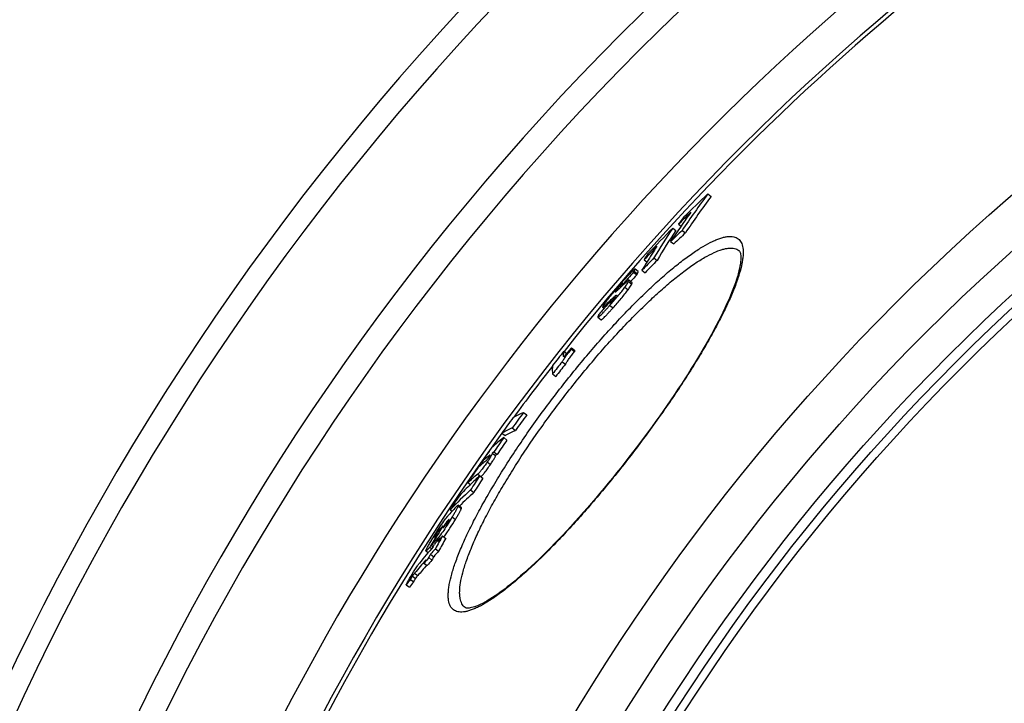
# Model space of a CAD drawing. Units: millimetres. Extents: x -604 to 1863, y 0 to 3494.
# Drawn here: x 228 to 473, y 940 to 1110 of the extents above; entities that cross this region are included whole.
import ezdxf

# ---------------------------------------------------------------- set-up
doc = ezdxf.new("R2010")
doc.units = ezdxf.units.MM
doc.header["$LTSCALE"] = 10
doc.layers.add('BEZUGSACHSEN', color=7, linetype='Continuous')
doc.layers.add('RUNDUNGEN', color=7, linetype='Continuous')

msp = doc.modelspace()

# ---------------------------------------------------------------- linework, layer by layer
at = {"color": 7, "linetype": 'Continuous'}
for p, q in [((398.86, 1066.67), (399.66, 1066.06)), ((391.57, 1059.14), (392.19, 1058.67)), ((390.13, 1058.17), (390.93, 1057.56)), ((392.46, 1057.57), (393.26, 1056.96)), ((389.59, 1054.83), (390.39, 1054.21)), ((382.98, 1050.28), (383.7, 1049.73)), ((385.43, 1050.74), (386.23, 1050.12)), ((380.38, 1047.16), (381.18, 1046.55)), ((381.53, 1047.35), (380.73, 1047.96)), ((382.46, 1047.66), (383.26, 1047.05)), ((377.42, 1043.88), (377.68, 1044.17)), ((377.82, 1044.05), (377.57, 1043.82)), ((380.01, 1044.57), (379.21, 1045.19)), ((377.42, 1043.88), (377.54, 1043.79)), ((374.27, 1039.59), (373.79, 1039.05)), ((374.62, 1039.99), (374.27, 1039.59)), ((374.41, 1039.46), (374.41, 1039.46)), ((374.52, 1040.1), (374.83, 1040.39)), ((374.62, 1039.99), (374.83, 1039.83)), ((372.68, 1038.49), (373.05, 1038.21)), ((371.49, 1035.98), (372.29, 1035.37)), ((363.02, 1027.52), (363.75, 1026.96)), ((364.9, 1028.38), (365.69, 1027.77)), ((364.92, 1028.06), (365.71, 1027.45)), ((362.6, 1024.89), (363.4, 1024.28)), ((360.2, 1021.87), (361, 1021.26)), ((352.99, 1012.29), (353.78, 1011.68)), ((350.18, 1008.41), (350.98, 1007.79)), ((347.6, 1007.13), (348.39, 1006.52)), ((348.07, 1006.01), (348.86, 1005.4)), ((345.62, 1002.46), (346.42, 1001.85)), ((342.58, 999.93), (342.93, 999.65)), ((344.33, 1001.44), (344.2, 1001.33)), ((344.67, 1001.67), (344.67, 1001.67)), ((345.21, 1002.14), (346, 1001.53)), ((342.08, 996.52), (342.88, 995.9)), ((342.37, 996.29), (342.39, 996.3)), ((339.16, 994.84), (339.78, 994.36)), ((339.82, 993), (340.62, 992.39)), ((334.76, 988.04), (335.23, 987.68)), ((337.53, 988.55), (336.73, 989.17)), ((332.67, 983.6), (332.95, 984.07)), ((333.17, 983.94), (332.89, 983.47)), ((333.42, 984.36), (333.17, 983.94)), ((333.83, 985.03), (334.04, 984.87)), ((331.62, 982.07), (331.71, 982)), ((332.02, 980.86), (332.14, 980.77)), ((332.83, 981.56), (333.63, 980.94)), ((328.71, 977.82), (329.26, 977.41)), ((328.72, 977.82), (328.71, 977.82)), ((329.95, 979.25), (329.66, 978.75)), ((329.66, 978.75), (330.1, 978.41)), ((329.98, 979.31), (329.95, 979.25)), ((330.05, 979.19), (330.49, 978.86)), ((331.04, 978.35), (331.84, 977.73)), ((329.38, 976.13), (330.18, 975.52)), ((329.85, 976.98), (330.65, 976.37)), ((328.21, 974.78), (329.01, 974.16)), ((324.85, 970.71), (325.65, 970.1)), ((323.78, 969.37), (324.58, 968.75))]:
    msp.add_line(p, q, dxfattribs=at)
at = {"color": 9, "linetype": 'Continuous'}
for p, q in [((380.52, 1047.41), (381.32, 1046.8)), ((379.13, 1044.86), (379.92, 1044.25)), ((375.85, 1042.34), (375.93, 1042.28)), ((376.99, 1043.78), (377.29, 1043.55)), ((378.21, 1043.45), (379.01, 1042.83)), ((373.6, 1039.22), (373.81, 1039.07)), ((374.53, 1039.81), (374.69, 1039.68)), ((374.83, 1040.39), (375.12, 1040.16)), ((376.02, 1041.46), (376.08, 1041.41)), ((374.47, 1038.93), (375.27, 1038.32)), ((343.95, 999.95), (344.75, 999.34)), ((344.33, 1001.44), (344.5, 1001.31)), ((341.59, 996.91), (342.39, 996.3)), ((336.7, 988.93), (337.5, 988.32)), ((334.42, 985.64), (334.47, 985.6)), ((335.24, 986.27), (336.04, 985.66)), ((332.34, 983.38), (332.47, 983.28)), ((331.07, 981.68), (331.2, 981.59)), ((331.31, 980.58), (331.59, 980.37)), ((331.74, 982.67), (331.99, 982.47)), ((325.32, 971.52), (326.12, 970.91)), ((325.88, 972.27), (326.68, 971.65))]:
    msp.add_line(p, q, dxfattribs=at)
for radius in [510.83, 508.84, 441]:
    msp.add_circle((821.68, 663.5), radius, dxfattribs=at)
at = {"color": 7, "linetype": 'Continuous'}
msp.add_circle((821.68, 663.5), 423, dxfattribs=at)
for centre, radius, start, end in [((821.68, 663.5), 660.5, 4.77669, 175.22331), ((821.68, 663.5), 627.48, 5.02868, 174.97132), ((821.68, 663.5), 595, 101.4879, 174.69611), ((821.68, 663.5), 585.5, 128.38024, 141.56164), ((561.74, 945.25), 203.16, 143.2967, 146.4355), ((694.46, 753.07), 430.96, 133.3066, 134.408), ((562.29, 944.82), 202.84, 143.2962, 146.4398), ((693.05, 751.74), 430.56, 133.8696, 134.443), ((558.98, 942.7), 203.15, 143.986, 145.192), ((559.38, 942.42), 203.63, 145.1922, 146.4948), ((556.01, 939.91), 203.12, 143.426, 144.0534), ((740.88, 715), 490.71, 135.6256, 136.6663), ((497.93, 984.83), 130.39, 145.772, 149.6367), ((498.57, 984.33), 130.19, 145.7753, 149.6459), ((688.77, 745.07), 430.65, 133.4766, 134.0052), ((689.02, 744.88), 429.96, 133.4622, 133.9917), ((739.89, 713.87), 490.46, 136.1515, 136.6932), ((491.39, 979), 129.75, 145.9021, 146.6772), ((494.85, 982), 130.16, 146.607, 148.6495), ((736.52, 708.8), 490.08, 135.7567, 136.2564), ((495.69, 981.49), 131.15, 148.6479, 149.6966), ((736.67, 708.69), 489.27, 135.7458, 136.2464), ((779.73, 683.86), 539.88, 137.706, 138.1333), ((779.82, 683.79), 538.99, 137.6981, 137.9411), ((527.58, 885.87), 217.83, 133.5231, 133.7012), ((778.63, 682.59), 539.4, 138.6353, 138.956), ((515.53, 891.81), 204.63, 133.5584, 133.915), ((434.62, 1010.02), 67.06, 153.4503, 153.6292), ((817.39, 663.63), 582.12, 141.3098, 141.75632), ((816.77, 662.81), 581.24, 141.02644, 141.32783), ((376.33, 1028.94), 11.44, 182.7628, 184.3977), ((377.27, 1028.34), 11.59, 182.8132, 184.4285), ((816.55, 662.52), 580.85, 141.40044, 141.78159), ((821.68, 663.5), 585.5, 142.01762, 143.57943), ((816.56, 662.51), 579.85, 141.39866, 141.78046), ((818.8, 673.19), 576.17, 143.94649, 144.42339), ((817.46, 671.49), 577.43, 143.98496, 144.46084), ((818.82, 673.18), 575.18, 143.9488, 144.42653), ((821.68, 663.5), 585.5, 144.06429, 172.69517), ((374.75, 970.82), 44.16, 127.167, 132.3054), ((804.37, 689.14), 555.53, 145.2223, 145.6671), ((804.41, 689.1), 554.59, 145.2266, 145.6722), ((802.33, 686.59), 556.37, 145.2802, 145.7244), ((373.17, 966.25), 45.5, 127.2629, 127.9193), ((371.12, 966.16), 43.77, 128.9194, 132.4004), ((372.14, 967.52), 43.87, 129.5664, 132.3702), ((373.92, 965.67), 45.45, 127.2426, 127.8997), ((802.38, 686.56), 556.43, 145.9036, 146.3553), ((368.97, 962.24), 44.18, 128.3018, 132.4465), ((400.44, 931.85), 87.1, 132.0683, 134.1182), ((782, 711.74), 524.05, 147.083, 147.5394), ((782.09, 711.66), 523.17, 147.0904, 147.5475), ((397.9, 928.79), 86.58, 132.125, 136.8189), ((399.5, 932.82), 85.76, 134.1144, 136.7718), ((778.23, 707.08), 524.98, 147.1879, 147.6435), ((398.6, 928.25), 86.46, 132.1079, 135.4123), ((437.13, 895.54), 137.39, 137.3074, 138.5377), ((327.39, 989.38), 8.04, 320.4193, 328.9978), ((341.94, 977.93), 10.78, 135.8399, 136.5796), ((748.22, 733.81), 484.85, 148.9888, 149.2087), ((435, 892.47), 137.13, 138.0906, 138.4751), ((748.01, 733.35), 485.01, 149.1489, 149.528), ((748.36, 733.73), 485.01, 149.2088, 149.5949), ((432.31, 887.69), 137.22, 137.3935, 138.1763), ((482.37, 850.04), 199.3, 139.1882, 139.4849), ((340.38, 976.1), 10.85, 149.0593, 149.6783), ((710.89, 768.39), 434.01, 150.5839, 151.0694), ((433.99, 891.06), 136.97, 138.3661, 138.7253), ((482.45, 849.96), 199.42, 138.9724, 139.1882), ((482.21, 849.23), 199.56, 138.4641, 138.9841), ((711.13, 768.21), 433.32, 150.5967, 151.0831), ((481.75, 849.63), 198.94, 139.4964, 141.0162), ((480.41, 846.29), 199.37, 138.5196, 139.04), ((479.97, 846.66), 198.8, 139.5529, 140.8151), ((479.75, 845.67), 199.08, 139.0549, 139.568), ((709.16, 765.8), 434.5, 151.1235, 151.2521), ((480.31, 845.24), 198.77, 139.0513, 139.5652), ((710.14, 767.02), 434.41, 151.0966, 151.2251), ((710.38, 766.83), 433.71, 151.1103, 151.239), ((480.97, 845.87), 199.07, 138.5152, 139.0364), ((480.49, 846.27), 198.44, 139.8284, 140.8144), ((483.03, 843.54), 202.96, 141.2016, 141.6872), ((483.58, 843.13), 202.64, 141.2014, 141.6877)]:
    msp.add_arc(centre, radius, start, end, dxfattribs=at)
at = {"color": 9, "linetype": 'Continuous'}
for radius, start, end in [(654.97, 4.81716, 175.18284), (621.44, 5.07773, 174.92227), (586.48, 101.95429, 174.6189)]:
    msp.add_arc((821.68, 663.5), radius, start, end, dxfattribs=at)
at = {"color": 7, "linetype": 'Continuous'}
for points, knots in [([(380.62, 1047.93), (380.55, 1047.89), (380.4, 1047.77), (380.14, 1047.53), (379.8, 1047.2), (379.41, 1046.79), (378.98, 1046.33), (378.35, 1045.65), (377.87, 1045.11), (377.54, 1044.75)], [0, 0, 0, 0, 0.052257, 0.133557, 0.241385, 0.370458, 0.515001, 0.670226, 1, 1, 1, 1]), ([(380.38, 1047.16), (380.39, 1047.19), (380.44, 1047.27), (380.49, 1047.35), (380.52, 1047.41)], [0, 0, 0, 0, 0.285342, 1, 1, 1, 1]), ([(380.52, 1047.41), (380.56, 1047.47), (380.62, 1047.59), (380.69, 1047.76), (380.74, 1047.87), (380.74, 1047.93), (380.74, 1047.96), (380.73, 1047.96)], [0, 0, 0, 0, 0.369414, 0.670977, 0.885499, 0.954251, 1, 1, 1, 1]), ([(380.73, 1047.96), (380.72, 1047.97), (380.69, 1047.97), (380.66, 1047.95), (380.63, 1047.94), (380.62, 1047.93)], [0, 0, 0, 0, 0.332401, 0.614411, 1, 1, 1, 1]), ([(381.18, 1046.55), (381.19, 1046.57), (381.24, 1046.66), (381.28, 1046.74), (381.32, 1046.8)], [0, 0, 0, 0, 0.285343, 1, 1, 1, 1]), ([(381.32, 1046.8), (381.35, 1046.86), (381.42, 1046.98), (381.49, 1047.14), (381.53, 1047.26), (381.54, 1047.32), (381.53, 1047.35), (381.53, 1047.35)], [0, 0, 0, 0, 0.369372, 0.67091, 0.885433, 0.954206, 1, 1, 1, 1]), ([(377.54, 1044.75), (376.86, 1043.98), (375.84, 1042.81), (374.58, 1041.28), (373.99, 1040.54), (373.73, 1040.19)], [0, 0, 0, 0, 0.522199, 0.778424, 1, 1, 1, 1]), ([(376.99, 1043.78), (377.03, 1043.82), (377.17, 1043.98), (377.32, 1044.13), (377.42, 1044.24)], [0, 0, 0, 0, 0.277575, 1, 1, 1, 1]), ([(377.42, 1044.24), (377.46, 1044.28), (377.52, 1044.34), (377.61, 1044.42), (377.66, 1044.45), (377.69, 1044.46), (377.7, 1044.46)], [0, 0, 0, 0, 0.456115, 0.760164, 0.928836, 1, 1, 1, 1]), ([(377.6, 1044.21), (377.59, 1044.19), (377.53, 1044.07), (377.47, 1043.96), (377.42, 1043.88)], [0, 0, 0, 0, 0.235397, 1, 1, 1, 1]), ([(377.7, 1044.46), (377.71, 1044.45), (377.7, 1044.42), (377.68, 1044.37), (377.65, 1044.29), (377.62, 1044.24), (377.6, 1044.21)], [0, 0, 0, 0, 0.111598, 0.327288, 0.629871, 1, 1, 1, 1]), ([(379.08, 1045.15), (379.04, 1045.12), (378.96, 1045.07), (378.78, 1044.92), (378.52, 1044.7), (378.18, 1044.39), (377.94, 1044.17), (377.82, 1044.05)], [0, 0, 0, 0, 0.078735, 0.177411, 0.417197, 0.695646, 1, 1, 1, 1]), ([(378.21, 1043.45), (378.41, 1043.72), (378.74, 1044.18), (379.03, 1044.66), (379.13, 1044.86)], [0, 0, 0, 0, 0.607059, 1, 1, 1, 1]), ([(379.01, 1042.83), (379.21, 1043.11), (379.53, 1043.57), (379.83, 1044.05), (379.92, 1044.25)], [0, 0, 0, 0, 0.607054, 1, 1, 1, 1]), ([(379.21, 1045.19), (379.2, 1045.2), (379.16, 1045.19), (379.12, 1045.17), (379.09, 1045.16), (379.08, 1045.15)], [0, 0, 0, 0, 0.34018, 0.623746, 1, 1, 1, 1]), ([(379.13, 1044.86), (379.15, 1044.9), (379.18, 1044.97), (379.21, 1045.06), (379.23, 1045.11), (379.23, 1045.15), (379.22, 1045.18), (379.21, 1045.19)], [0, 0, 0, 0, 0.379663, 0.675325, 0.789041, 0.879499, 1, 1, 1, 1]), ([(379.92, 1044.25), (379.94, 1044.29), (379.98, 1044.36), (380.01, 1044.44), (380.02, 1044.5), (380.03, 1044.54), (380.02, 1044.57), (380.01, 1044.57)], [0, 0, 0, 0, 0.379593, 0.675218, 0.788933, 0.879405, 1, 1, 1, 1]), ([(374.47, 1038.93), (375.15, 1039.7), (376.15, 1040.84), (377.39, 1042.35), (377.96, 1043.1), (378.21, 1043.45)], [0, 0, 0, 0, 0.521598, 0.778093, 1, 1, 1, 1]), ([(375.27, 1038.32), (375.95, 1039.08), (376.95, 1040.23), (378.18, 1041.74), (378.75, 1042.48), (379.01, 1042.83)], [0, 0, 0, 0, 0.521602, 0.778095, 1, 1, 1, 1]), ([(376.11, 1042.44), (376.08, 1042.41), (376.01, 1042.35), (375.92, 1042.28), (375.86, 1042.24), (375.83, 1042.22), (375.82, 1042.22), (375.81, 1042.23)], [0, 0, 0, 0, 0.389219, 0.695763, 0.901725, 0.963054, 1, 1, 1, 1]), ([(375.81, 1042.23), (375.81, 1042.23), (375.81, 1042.24), (375.82, 1042.28), (375.83, 1042.32), (375.85, 1042.34)], [0, 0, 0, 0, 0.1096, 0.300817, 1, 1, 1, 1]), ([(375.85, 1042.34), (375.85, 1042.35), (375.88, 1042.39), (375.9, 1042.43), (375.92, 1042.46)], [0, 0, 0, 0, 0.216222, 1, 1, 1, 1]), ([(375.92, 1042.46), (375.93, 1042.47), (375.97, 1042.53), (376.01, 1042.59), (376.04, 1042.64)], [0, 0, 0, 0, 0.214808, 1, 1, 1, 1]), ([(376.02, 1041.46), (376.04, 1041.47), (376.06, 1041.49), (376.09, 1041.5), (376.11, 1041.5), (376.11, 1041.5)], [0, 0, 0, 0, 0.669472, 0.875266, 1, 1, 1, 1]), ([(376.04, 1042.64), (376.18, 1042.82), (376.49, 1043.21), (376.82, 1043.58), (376.99, 1043.78)], [0, 0, 0, 0, 0.46625, 1, 1, 1, 1]), ([(376.11, 1041.5), (376.12, 1041.49), (376.11, 1041.46), (376.1, 1041.44), (376.09, 1041.42)], [0, 0, 0, 0, 0.309334, 1, 1, 1, 1]), ([(377.08, 1043.35), (376.91, 1043.19), (376.67, 1042.96), (376.34, 1042.65), (376.19, 1042.51), (376.11, 1042.44)], [0, 0, 0, 0, 0.518247, 0.769031, 1, 1, 1, 1]), ([(372.68, 1038.49), (372.69, 1038.49), (372.73, 1038.49), (372.79, 1038.52), (372.88, 1038.58), (373.04, 1038.7), (373.28, 1038.92), (373.49, 1039.11), (373.6, 1039.22)], [0, 0, 0, 0, 0.031424, 0.088698, 0.175683, 0.29164, 0.60197, 1, 1, 1, 1]), ([(373.73, 1040.19), (373.52, 1039.91), (373.19, 1039.45), (372.88, 1038.97), (372.77, 1038.78)], [0, 0, 0, 0, 0.607868, 1, 1, 1, 1]), ([(374.41, 1039.46), (374.4, 1039.46), (374.4, 1039.48), (374.41, 1039.53), (374.44, 1039.6), (374.48, 1039.7), (374.51, 1039.77), (374.53, 1039.81)], [0, 0, 0, 0, 0.052446, 0.13512, 0.369221, 0.664334, 1, 1, 1, 1]), ([(374.64, 1039.63), (374.61, 1039.6), (374.56, 1039.55), (374.49, 1039.49), (374.45, 1039.46), (374.42, 1039.46), (374.41, 1039.46)], [0, 0, 0, 0, 0.434548, 0.736799, 0.915493, 1, 1, 1, 1]), ([(375.05, 1040.07), (375.02, 1040.03), (374.88, 1039.88), (374.74, 1039.73), (374.64, 1039.63)], [0, 0, 0, 0, 0.278838, 1, 1, 1, 1]), ([(374.83, 1040.39), (375.02, 1040.58), (375.3, 1040.84), (375.67, 1041.17), (375.84, 1041.32), (375.92, 1041.39)], [0, 0, 0, 0, 0.540382, 0.785921, 1, 1, 1, 1]), ([(376.09, 1041.42), (376.06, 1041.35), (375.95, 1041.17), (375.72, 1040.86), (375.41, 1040.48), (375.17, 1040.21), (375.05, 1040.07)], [0, 0, 0, 0, 0.135799, 0.365959, 0.679133, 1, 1, 1, 1]), ([(375.92, 1041.39), (375.93, 1041.39), (375.96, 1041.42), (375.99, 1041.44), (376.02, 1041.46)], [0, 0, 0, 0, 0.26899, 1, 1, 1, 1]), ([(371.49, 1035.98), (371.5, 1035.97), (371.54, 1035.97), (371.6, 1035.99), (371.68, 1036.04), (371.79, 1036.12), (371.93, 1036.24), (372.15, 1036.44), (372.49, 1036.77), (372.93, 1037.23), (373.42, 1037.76), (373.94, 1038.33), (374.29, 1038.73), (374.47, 1038.93)], [0, 0, 0, 0, 0.00911, 0.023939, 0.046807, 0.078722, 0.120075, 0.17075, 0.297467, 0.451254, 0.623658, 0.808053, 1, 1, 1, 1]), ([(371.8, 1036.78), (371.79, 1036.75), (371.72, 1036.63), (371.66, 1036.52), (371.61, 1036.43)], [0, 0, 0, 0, 0.282397, 1, 1, 1, 1]), ([(372.29, 1035.37), (372.3, 1035.36), (372.33, 1035.36), (372.39, 1035.38), (372.48, 1035.43), (372.59, 1035.51), (372.72, 1035.63), (372.95, 1035.83), (373.28, 1036.16), (373.73, 1036.62), (374.22, 1037.15), (374.74, 1037.72), (375.09, 1038.12), (375.27, 1038.32)], [0, 0, 0, 0, 0.009121, 0.023956, 0.046828, 0.078745, 0.120099, 0.170775, 0.297489, 0.451272, 0.623671, 0.808059, 1, 1, 1, 1]), ([(372.77, 1038.78), (372.75, 1038.74), (372.72, 1038.68), (372.69, 1038.6), (372.67, 1038.55), (372.67, 1038.52), (372.67, 1038.5), (372.68, 1038.49)], [0, 0, 0, 0, 0.397604, 0.695023, 0.805309, 0.890688, 1, 1, 1, 1]), ([(371.61, 1036.43), (371.59, 1036.38), (371.54, 1036.28), (371.49, 1036.16), (371.47, 1036.08), (371.47, 1036.03), (371.47, 1035.99), (371.49, 1035.98)], [0, 0, 0, 0, 0.373748, 0.670516, 0.786298, 0.878901, 1, 1, 1, 1]), ([(362.6, 1024.89), (362.65, 1024.98), (362.78, 1025.18), (363.09, 1025.65), (363.57, 1026.32), (364.22, 1027.17), (364.68, 1027.76), (364.92, 1028.06)], [0, 0, 0, 0, 0.078717, 0.179717, 0.429114, 0.709611, 1, 1, 1, 1]), ([(362.98, 1026), (362.97, 1026.14), (362.96, 1026.64), (362.98, 1027.15), (363.02, 1027.52)], [0, 0, 0, 0, 0.261266, 1, 1, 1, 1]), ([(363.4, 1024.28), (363.45, 1024.37), (363.57, 1024.57), (363.88, 1025.04), (364.37, 1025.71), (365.02, 1026.56), (365.48, 1027.15), (365.71, 1027.45)], [0, 0, 0, 0, 0.078718, 0.179719, 0.429115, 0.709612, 1, 1, 1, 1]), ([(360.2, 1023.97), (360.18, 1023.81), (360.12, 1023.11), (360.15, 1022.4), (360.2, 1021.87)], [0, 0, 0, 0, 0.23545, 1, 1, 1, 1]), ([(350.4, 1011.02), (350.6, 1011.14), (351.43, 1011.62), (352.31, 1012.03), (352.99, 1012.29)], [0, 0, 0, 0, 0.242295, 1, 1, 1, 1]), ([(350.18, 1008.41), (349.95, 1008.31), (349.06, 1007.94), (348.2, 1007.5), (347.6, 1007.13)], [0, 0, 0, 0, 0.258435, 1, 1, 1, 1]), ([(348.39, 1006.52), (348.59, 1006.64), (349.42, 1007.12), (350.3, 1007.53), (350.98, 1007.79)], [0, 0, 0, 0, 0.242288, 1, 1, 1, 1]), ([(343.95, 999.95), (343.71, 999.59), (343.23, 998.89), (342.56, 997.97), (342.02, 997.32), (341.71, 997.01), (341.59, 996.91)], [0, 0, 0, 0, 0.340639, 0.660019, 0.8791, 1, 1, 1, 1]), ([(343.62, 1000.22), (343.71, 1000.29), (343.99, 1000.57), (344.23, 1000.89), (344.38, 1001.12)], [0, 0, 0, 0, 0.305482, 1, 1, 1, 1]), ([(345.21, 1002.14), (345.22, 1002.13), (345.22, 1002.06), (345.17, 1001.94), (345.09, 1001.75), (344.94, 1001.49), (344.75, 1001.17), (344.42, 1000.64), (344.15, 1000.23), (343.95, 999.95)], [0, 0, 0, 0, 0.023796, 0.07181, 0.152032, 0.268381, 0.419135, 0.597083, 1, 1, 1, 1]), ([(344.67, 1001.67), (344.66, 1001.67), (344.64, 1001.66), (344.61, 1001.65), (344.57, 1001.62), (344.51, 1001.58), (344.43, 1001.52), (344.36, 1001.47), (344.33, 1001.44)], [0, 0, 0, 0, 0.06356, 0.159075, 0.274923, 0.40444, 0.69048, 1, 1, 1, 1]), ([(344.38, 1001.12), (344.39, 1001.14), (344.44, 1001.21), (344.49, 1001.29), (344.53, 1001.34)], [0, 0, 0, 0, 0.266162, 1, 1, 1, 1]), ([(344.53, 1001.34), (344.56, 1001.39), (344.61, 1001.47), (344.66, 1001.57), (344.68, 1001.62), (344.68, 1001.64), (344.68, 1001.66), (344.67, 1001.67)], [0, 0, 0, 0, 0.485155, 0.781206, 0.871809, 0.933735, 1, 1, 1, 1]), ([(344.75, 999.34), (344.94, 999.62), (345.22, 1000.03), (345.55, 1000.56), (345.74, 1000.88), (345.88, 1001.14), (345.97, 1001.33), (346.01, 1001.45), (346.02, 1001.51), (346, 1001.53)], [0, 0, 0, 0, 0.402903, 0.580845, 0.731595, 0.847942, 0.928167, 0.976188, 1, 1, 1, 1]), ([(342.39, 996.3), (342.51, 996.4), (342.82, 996.71), (343.36, 997.36), (344.03, 998.28), (344.51, 998.97), (344.75, 999.34)], [0, 0, 0, 0, 0.120904, 0.339982, 0.659353, 1, 1, 1, 1]), ([(336.7, 988.93), (336.68, 988.86), (336.61, 988.71), (336.44, 988.35), (336.14, 987.8), (335.72, 987.07), (335.41, 986.54), (335.24, 986.27)], [0, 0, 0, 0, 0.070694, 0.162699, 0.399228, 0.684827, 1, 1, 1, 1]), ([(336.04, 985.66), (336.21, 985.93), (336.52, 986.45), (336.94, 987.19), (337.23, 987.74), (337.41, 988.1), (337.47, 988.25), (337.5, 988.32)], [0, 0, 0, 0, 0.315167, 0.600764, 0.837293, 0.929301, 1, 1, 1, 1]), ([(336.15, 988.69), (336.22, 988.77), (336.31, 988.87), (336.44, 988.99), (336.52, 989.06), (336.59, 989.12), (336.65, 989.15), (336.69, 989.18), (336.72, 989.17), (336.73, 989.17)], [0, 0, 0, 0, 0.384353, 0.547914, 0.689315, 0.806151, 0.896314, 0.959101, 1, 1, 1, 1]), ([(336.73, 989.17), (336.74, 989.16), (336.75, 989.13), (336.75, 989.08), (336.73, 989.01), (336.71, 988.96), (336.7, 988.93)], [0, 0, 0, 0, 0.124446, 0.320667, 0.610774, 1, 1, 1, 1]), ([(337.5, 988.32), (337.51, 988.35), (337.53, 988.4), (337.54, 988.47), (337.55, 988.52), (337.54, 988.55), (337.53, 988.55)], [0, 0, 0, 0, 0.389133, 0.679204, 0.875453, 1, 1, 1, 1]), ([(330.2, 980.67), (330.54, 981.24), (331.24, 982.39), (332.3, 984.02), (333.28, 985.41), (333.91, 986.2), (334.18, 986.5)], [0, 0, 0, 0, 0.27788, 0.572646, 0.82904, 1, 1, 1, 1]), ([(335.24, 986.27), (334.91, 985.72), (334.22, 984.59), (333.18, 982.99), (332.2, 981.63), (331.58, 980.87), (331.31, 980.58)], [0, 0, 0, 0, 0.278825, 0.574168, 0.829313, 1, 1, 1, 1]), ([(333.18, 981.29), (333.43, 981.62), (333.94, 982.33), (334.9, 983.78), (335.59, 984.91), (336.04, 985.66)], [0, 0, 0, 0, 0.237756, 0.499614, 1, 1, 1, 1]), ([(334.11, 985.34), (334.09, 985.31), (333.99, 985.21), (333.9, 985.11), (333.83, 985.03)], [0, 0, 0, 0, 0.243175, 1, 1, 1, 1]), ([(334.29, 985.53), (334.29, 985.52), (334.26, 985.49), (334.23, 985.46), (334.2, 985.44)], [0, 0, 0, 0, 0.241775, 1, 1, 1, 1]), ([(334.28, 985.24), (334.32, 985.3), (334.38, 985.4), (334.45, 985.53), (334.48, 985.61), (334.49, 985.65), (334.48, 985.67), (334.48, 985.67)], [0, 0, 0, 0, 0.428118, 0.747947, 0.929559, 0.974714, 1, 1, 1, 1]), ([(334.42, 985.64), (334.41, 985.63), (334.36, 985.6), (334.33, 985.56), (334.29, 985.53)], [0, 0, 0, 0, 0.209618, 1, 1, 1, 1]), ([(334.48, 985.67), (334.47, 985.67), (334.45, 985.66), (334.43, 985.65), (334.42, 985.64)], [0, 0, 0, 0, 0.348472, 1, 1, 1, 1]), ([(332.34, 983.38), (332.24, 983.27), (332.04, 983.04), (331.84, 982.8), (331.74, 982.67)], [0, 0, 0, 0, 0.459222, 1, 1, 1, 1]), ([(332.89, 983.47), (333, 983.6), (333.24, 983.85), (333.47, 984.12), (333.59, 984.26)], [0, 0, 0, 0, 0.471503, 1, 1, 1, 1]), ([(328.71, 977.82), (328.71, 977.83), (328.7, 977.86), (328.72, 977.95), (328.79, 978.13), (328.92, 978.41), (329.11, 978.78), (329.34, 979.2), (329.61, 979.67), (329.9, 980.16), (330.1, 980.5), (330.2, 980.67)], [0, 0, 0, 0, 0.009407, 0.026416, 0.088561, 0.187169, 0.315957, 0.467297, 0.634682, 0.813343, 1, 1, 1, 1]), ([(331.01, 981.58), (330.98, 981.53), (330.94, 981.45), (330.88, 981.34), (330.85, 981.28), (330.84, 981.25), (330.84, 981.23), (330.85, 981.23)], [0, 0, 0, 0, 0.418489, 0.737368, 0.927528, 0.97552, 1, 1, 1, 1]), ([(330.85, 981.23), (330.85, 981.23), (330.86, 981.23), (330.89, 981.25), (330.93, 981.29), (330.99, 981.35), (331.03, 981.4), (331.05, 981.42)], [0, 0, 0, 0, 0.037158, 0.104292, 0.323829, 0.630594, 1, 1, 1, 1]), ([(331.74, 982.67), (331.69, 982.6), (331.45, 982.28), (331.23, 981.95), (331.07, 981.68)], [0, 0, 0, 0, 0.207602, 1, 1, 1, 1]), ([(329.66, 978.75), (329.56, 978.64), (329.42, 978.48), (329.23, 978.28), (329.1, 978.14), (328.98, 978.02), (328.88, 977.93), (328.82, 977.87), (328.78, 977.84), (328.75, 977.82), (328.73, 977.82), (328.72, 977.82)], [0, 0, 0, 0, 0.33147, 0.485357, 0.628724, 0.758445, 0.869648, 0.915972, 0.954256, 0.982662, 1, 1, 1, 1]), ([(324.61, 970.93), (325.02, 971.67), (325.64, 972.74), (326.5, 974.01), (326.92, 974.56), (327.1, 974.79)], [0, 0, 0, 0, 0.550256, 0.809706, 1, 1, 1, 1]), ([(323.78, 969.37), (323.8, 969.42), (323.86, 969.53), (323.98, 969.78), (324.16, 970.11), (324.38, 970.51), (324.53, 970.79), (324.61, 970.93)], [0, 0, 0, 0, 0.097708, 0.213505, 0.465159, 0.72928, 1, 1, 1, 1]), ([(325.32, 971.52), (325.27, 971.45), (325.19, 971.31), (325.04, 971.04), (324.92, 970.84), (324.85, 970.71)], [0, 0, 0, 0, 0.26573, 0.517789, 1, 1, 1, 1]), ([(325.88, 972.27), (325.79, 972.16), (325.6, 971.92), (325.41, 971.67), (325.32, 971.52)], [0, 0, 0, 0, 0.434821, 1, 1, 1, 1]), ([(325.65, 970.1), (325.72, 970.23), (325.84, 970.43), (325.99, 970.7), (326.07, 970.84), (326.12, 970.91)], [0, 0, 0, 0, 0.482206, 0.734263, 1, 1, 1, 1]), ([(326.12, 970.91), (326.21, 971.05), (326.4, 971.31), (326.59, 971.55), (326.68, 971.65)], [0, 0, 0, 0, 0.565179, 1, 1, 1, 1])]:
    msp.add_open_spline(points, degree=3, knots=knots, dxfattribs=at)
for points in [[(333.83, 985.03), (333.69, 984.81), (333.55, 984.58), (333.42, 984.36)], [(332.02, 980.86), (331.89, 980.64), (331.76, 980.42), (331.64, 980.2)], [(330.47, 978.85), (330.6, 979.07), (330.73, 979.29), (330.85, 979.51)]]:
    msp.add_open_spline(points, degree=3, dxfattribs=at)
at = {"layer": 'BEZUGSACHSEN', "color": 7, "linetype": 'Continuous'}
for radius in [521.32, 513.29]:
    msp.add_circle((821.68, 663.5), radius, dxfattribs=at)
at = {"layer": 'RUNDUNGEN', "color": 7, "linetype": 'Continuous'}
for p, q in [((406.6, 1052.59), (406.6, 1052.58)), ((338.42, 963.73), (338.42, 963.73))]:
    msp.add_line(p, q, dxfattribs=at)
for points in [[(406.6, 1052.59), (406.63, 1052.56), (406.69, 1052.49), (406.76, 1052.4), (406.82, 1052.28), (406.89, 1052.11), (406.95, 1051.9), (407, 1051.65), (407.04, 1051.36), (407.06, 1051.02), (407.06, 1050.65), (407.05, 1050.23), (407.01, 1049.77), (406.95, 1049.26), (406.86, 1048.71), (406.74, 1048.12), (406.59, 1047.49), (406.42, 1046.81), (406.22, 1046.1), (405.99, 1045.36), (405.72, 1044.57), (405.43, 1043.75), (405.11, 1042.9), (404.76, 1042.02), (404.39, 1041.11), (403.98, 1040.17), (403.54, 1039.2), (403.08, 1038.2), (402.59, 1037.17), (402.07, 1036.12), (401.52, 1035.04), (400.95, 1033.94), (400.35, 1032.82), (399.73, 1031.68), (399.08, 1030.52), (398.41, 1029.34), (397.71, 1028.14), (397, 1026.92), (396.26, 1025.69), (395.5, 1024.45), (394.72, 1023.19), (393.92, 1021.92), (393.1, 1020.64), (392.26, 1019.35), (391.4, 1018.05), (390.53, 1016.74), (389.64, 1015.43), (388.74, 1014.11), (387.82, 1012.79), (386.89, 1011.46), (385.94, 1010.13), (384.99, 1008.8), (384.02, 1007.48), (383.04, 1006.15), (382.05, 1004.82), (381.05, 1003.5), (380.14, 1002.3)], [(380.14, 1002.3), (379.23, 1001.12), (378.21, 999.82), (377.18, 998.52), (376.15, 997.23), (375.12, 995.95), (374.09, 994.68), (373.05, 993.42), (372.01, 992.18), (370.97, 990.95), (369.93, 989.73), (368.89, 988.53), (367.85, 987.35), (366.82, 986.19), (365.79, 985.05), (364.76, 983.92), (363.74, 982.82), (362.73, 981.74), (361.73, 980.68), (360.73, 979.65), (359.74, 978.64), (358.76, 977.66), (357.79, 976.71), (356.84, 975.78), (355.9, 974.88), (354.97, 974.02), (354.05, 973.18), (353.15, 972.37), (352.27, 971.6), (351.41, 970.86), (350.56, 970.15), (349.74, 969.48), (348.93, 968.84), (348.15, 968.24), (347.39, 967.67), (346.65, 967.14), (345.93, 966.65), (345.25, 966.19), (344.58, 965.78), (343.95, 965.4), (343.34, 965.05), (342.77, 964.75), (342.23, 964.48), (341.72, 964.26), (341.25, 964.06), (340.81, 963.91), (340.41, 963.78), (340.05, 963.69), (339.72, 963.62), (339.43, 963.58), (339.17, 963.57), (338.95, 963.57), (338.77, 963.59), (338.64, 963.62), (338.53, 963.66), (338.45, 963.7), (338.42, 963.73)]]:
    msp.add_lwpolyline(points, dxfattribs=at)
at = {"layer": 'RUNDUNGEN', "color": 9, "linetype": 'Continuous'}
msp.add_circle((821.68, 663.5), 531.82, dxfattribs=at)
for points, knots in [([(361.1, 1016.91), (363.43, 1019.94), (368.12, 1025.79), (374.22, 1032.74), (379.07, 1037.87), (382.56, 1041.36), (385.93, 1044.53), (389.14, 1047.36), (392.18, 1049.83), (395, 1051.91), (397.58, 1053.58), (399.6, 1054.68), (401.08, 1055.33), (402.07, 1055.69), (402.99, 1055.94), (403.82, 1056.08), (404.59, 1056.12), (405.27, 1056.04), (405.88, 1055.85), (406.4, 1055.54), (406.84, 1055.12), (407.18, 1054.59), (407.43, 1053.96), (407.58, 1053.22), (407.65, 1052.39), (407.64, 1051.45), (407.53, 1050.42), (407.26, 1048.84), (406.68, 1046.64), (405.68, 1043.75), (404.35, 1040.53), (402.69, 1037), (400.72, 1033.2), (398.47, 1029.17), (395.94, 1024.93), (392.17, 1018.96), (386.98, 1011.32), (382.53, 1005.29), (380.2, 1002.25)], [0, 0, 0, 0, 0.093553, 0.183467, 0.225984, 0.266349, 0.304206, 0.339242, 0.371185, 0.39981, 0.42495, 0.446511, 0.45595, 0.464509, 0.472216, 0.479118, 0.485288, 0.490835, 0.495915, 0.500734, 0.505534, 0.51056, 0.516027, 0.522097, 0.52889, 0.536483, 0.544928, 0.554256, 0.575613, 0.600581, 0.629069, 0.660911, 0.695877, 0.733691, 0.774031, 0.816537, 0.906445, 1, 1, 1, 1]), ([(362.68, 1015.7), (364.92, 1018.62), (369.45, 1024.26), (375.33, 1030.93), (380.03, 1035.86), (383.41, 1039.2), (386.67, 1042.24), (389.79, 1044.95), (392.73, 1047.3), (395.47, 1049.27), (397.98, 1050.86), (400.25, 1052.05), (402, 1052.74), (403.25, 1053.06), (404.07, 1053.18), (404.82, 1053.2), (405.5, 1053.11), (406.1, 1052.91), (406.44, 1052.7), (406.6, 1052.59)], [0, 0, 0, 0, 0.1865, 0.365719, 0.450456, 0.530896, 0.606339, 0.676166, 0.739843, 0.796937, 0.84713, 0.89025, 0.926336, 0.941855, 0.955802, 0.968327, 0.979648, 0.990073, 1, 1, 1, 1]), ([(380.2, 1002.25), (377.88, 999.22), (373.2, 993.36), (367.16, 986.37), (362.37, 981.18), (358.93, 977.65), (355.62, 974.42), (352.46, 971.54), (349.48, 969.03), (346.72, 966.9), (344.18, 965.19), (342.2, 964.06), (340.75, 963.39), (339.78, 963.02), (338.88, 962.76), (338.06, 962.61), (337.31, 962.58), (336.63, 962.65), (336.03, 962.85), (335.51, 963.16), (335.08, 963.58), (334.74, 964.12), (334.49, 964.76), (334.32, 965.51), (334.24, 966.35), (334.25, 967.3), (334.34, 968.35), (334.58, 969.95), (335.12, 972.18), (336.07, 975.11), (337.35, 978.37), (338.94, 981.94), (340.85, 985.78), (343.04, 989.86), (345.51, 994.13), (349.21, 1000.15), (354.34, 1007.83), (358.78, 1013.88), (361.1, 1016.91)], [0, 0, 0, 0, 0.093555, 0.183463, 0.225969, 0.266309, 0.304123, 0.339089, 0.370931, 0.399419, 0.424387, 0.445744, 0.455072, 0.463517, 0.47111, 0.477903, 0.483973, 0.48944, 0.494466, 0.499266, 0.504085, 0.509165, 0.514712, 0.520882, 0.527784, 0.535491, 0.54405, 0.553489, 0.57505, 0.60019, 0.628815, 0.660758, 0.695794, 0.733651, 0.774016, 0.816533, 0.906447, 1, 1, 1, 1]), ([(338.42, 963.73), (338.26, 963.85), (337.97, 964.13), (337.63, 964.66), (337.37, 965.29), (337.19, 966.01), (337.09, 966.84), (337.08, 968.14), (337.29, 970), (337.85, 972.5), (338.74, 975.34), (339.94, 978.5), (341.44, 981.95), (343.25, 985.66), (345.34, 989.6), (347.7, 993.72), (351.24, 999.53), (356.17, 1006.95), (360.44, 1012.78), (362.68, 1015.7)], [0, 0, 0, 0, 0.009927, 0.020352, 0.031673, 0.044198, 0.058145, 0.073664, 0.10975, 0.15287, 0.203063, 0.260157, 0.323834, 0.393661, 0.469104, 0.549544, 0.634281, 0.8135, 1, 1, 1, 1])]:
    msp.add_open_spline(points, degree=3, knots=knots, dxfattribs=at)

doc.saveas('drawing.dxf')
